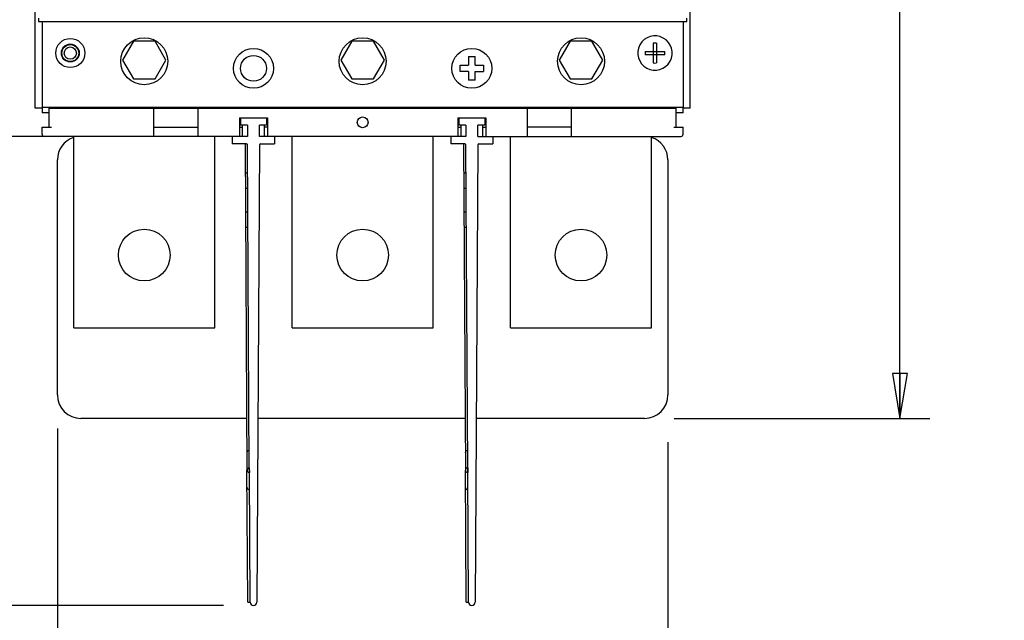
# Model space of a CAD drawing. Units: inches. Extents: x 0 to 34, y -22.4 to 22.
# Drawn here: x 14.6 to 18.8, y 5.1 to 7.6 of the extents above; entities that cross this region are included whole.
import ezdxf

# ---------------------------------------------------------------- set-up
doc = ezdxf.new("R2010")
doc.units = ezdxf.units.IN
doc.header["$LTSCALE"] = 1.87
doc.header["$MEASUREMENT"] = 0
doc.layers.get('0').update_dxf_attribs({"linetype": 'CONTINUOUS'})
doc.styles.get("Standard").update_dxf_attribs({"font": 'txt', "width": 0.8})
doc.dimstyles.new('DIMSTYLE_1', dxfattribs={"dimtxt": 0.15625, "dimasz": 0.1875, "dimexe": 0.18, "dimexo": 0.0625, "dimgap": 0.09, "dimtad": 0, "dimtih": 1, "dimtoh": 1, "dimzin": 4, "dimdsep": 46, "dimtxsty": 'STANDARD', "dimblk": 'CLOSED', "dimblk1": 'CLOSED', "dimblk2": 'CLOSED', "dimcen": 0.09, "dimadec": 0, "dimazin": 0, "dimtfac": 1, "dimtofl": 0, "dimtmove": 0, "dimatfit": 3, "dimldrblk": 'CLOSED', "dimfxl": 1, "dimtolj": 1, "dimtzin": 4, "dimarcsym": 0})

# ---------------------------------------------------------------- blocks, each defined once
blk = doc.blocks.new('_CLOSED')
at = {"color": 0, "linetype": 'BYBLOCK'}
for p, q in [((0, 0), (-1, 0.167)), ((-1, 0.167), (-1, -0.167)), ((-1, -0.167), (0, 0)), ((-1, 0), (0, 0))]:
    blk.add_line(p, q, dxfattribs=at)
blk = doc.blocks.new('*D0')
at = {"color": 2, "linetype": 'CONTINUOUS'}
for p, q in [((15.0299, 12.3501), (18.4631, 12.3501)), ((18.3381, 12.3501), (18.3381, 9.3076)), ((18.3381, 5.9525), (18.3381, 8.7607)), ((17.3922, 5.9525), (18.4631, 5.9525))]:
    blk.add_line(p, q, dxfattribs=at)
at = {"color": 2, "linetype": 'CONTINUOUS', "xscale": 0.1875, "yscale": 0.1875, "zscale": 0.1875}
for p, rotation in [((18.3381, 12.3501), 90), ((18.3381, 5.9525), 270)]:
    blk.add_blockref('_CLOSED', p, dxfattribs=dict(at, rotation=rotation))
at = {"color": 2, "linetype": 'CONTINUOUS', "insert": (18.3381, 9.2294), "char_height": 0.15625, "width": 0.875, "attachment_point": 2, "line_spacing_factor": 0.9}
blk.add_mtext('12.80\\P[325,0]', dxfattribs=at)
blk = doc.blocks.new('*D2')
at = {"color": 2, "linetype": 'CONTINUOUS'}
for p, q in [((14.6372, 11.169), (13.838, 11.169)), ((13.963, 11.169), (13.963, 9.3913)), ((13.963, 7.1336), (13.963, 8.8444)), ((14.967, 7.1336), (13.838, 7.1336))]:
    blk.add_line(p, q, dxfattribs=at)
at = {"color": 2, "linetype": 'CONTINUOUS', "xscale": 0.1875, "yscale": 0.1875, "zscale": 0.1875}
for p, rotation in [((13.963, 11.169), 90), ((13.963, 7.1336), 270)]:
    blk.add_blockref('_CLOSED', p, dxfattribs=dict(at, rotation=rotation))
at = {"color": 2, "linetype": 'CONTINUOUS', "insert": (13.963, 9.3132), "char_height": 0.15625, "width": 0.875, "attachment_point": 2, "line_spacing_factor": 0.9}
blk.add_mtext('8.07\\P[205,0]', dxfattribs=at)
blk = doc.blocks.new('*D4')
at = {"color": 2, "linetype": 'CONTINUOUS'}
for p, q in [((15.5034, 13.1336), (12.6427, 13.1336)), ((12.7677, 13.1336), (12.7677, 9.3076)), ((12.7677, 5.169), (12.7677, 8.7607)), ((15.5034, 5.169), (12.6427, 5.169))]:
    blk.add_line(p, q, dxfattribs=at)
at = {"color": 2, "linetype": 'CONTINUOUS', "xscale": 0.1875, "yscale": 0.1875, "zscale": 0.1875}
for p, rotation in [((12.7677, 13.1336), 90), ((12.7677, 5.169), 270)]:
    blk.add_blockref('_CLOSED', p, dxfattribs=dict(at, rotation=rotation))
at = {"color": 2, "linetype": 'CONTINUOUS', "insert": (12.7677, 9.2294), "char_height": 0.15625, "width": 0.875, "attachment_point": 2, "line_spacing_factor": 0.9}
blk.add_mtext('15.93\\P[404,6]', dxfattribs=at)
blk = doc.blocks.new('*D7')
at = {"color": 2, "linetype": 'CONTINUOUS'}
for p, q in [((14.8065, 5.91), (14.8065, 3.9386)), ((17.3656, 5.8527), (17.3656, 3.9386)), ((14.8065, 4.0636), (15.3829, 4.0636)), ((17.3656, 4.0636), (16.4142, 4.0636))]:
    blk.add_line(p, q, dxfattribs=at)
at = {"color": 2, "linetype": 'CONTINUOUS', "xscale": 0.1875, "yscale": 0.1875, "zscale": 0.1875, "rotation": 180}
blk.add_blockref('_CLOSED', (14.8065, 4.0636), dxfattribs=at)
at = {"color": 2, "linetype": 'CONTINUOUS', "xscale": 0.1875, "yscale": 0.1875, "zscale": 0.1875}
blk.add_blockref('_CLOSED', (17.3656, 4.0636), dxfattribs=at)
at = {"color": 2, "linetype": 'CONTINUOUS', "insert": (15.8986, 4.1418), "char_height": 0.15625, "width": 0.875, "attachment_point": 2, "line_spacing_factor": 0.9}
blk.add_mtext('5.12\\P[130,0]', dxfattribs=at)

msp = doc.modelspace()

# ---------------------------------------------------------------- linework, layer by layer
at = {"color": 6, "linetype": 'CONTINUOUS'}
for p, q in [((14.713, 7.2517), (14.713, 11.0509)), ((17.4591, 7.2517), (17.4591, 11.0509)), ((14.7268, 7.6297), (14.7268, 7.6159)), ((14.7268, 7.6159), (17.4453, 7.6159)), ((14.7425, 7.6159), (14.7425, 7.2566)), ((17.4296, 7.6159), (17.4296, 7.2566)), ((17.4453, 7.6159), (17.4453, 7.6297)), ((17.3046, 7.4414), (17.3046, 7.5246)), ((17.3183, 7.5246), (17.3183, 7.4414)), ((17.2698, 7.4899), (17.3531, 7.4899)), ((17.3531, 7.4761), (17.2698, 7.4761)), ((14.7425, 7.2517), (14.713, 7.2517)), ((14.7425, 7.2566), (17.4296, 7.2566)), ((14.7425, 7.2517), (14.7425, 7.232)), ((14.7721, 7.232), (14.7425, 7.232)), ((14.7721, 7.173), (14.7721, 7.2566)), ((14.7721, 7.2517), (17.4, 7.2517)), ((15.2101, 7.2517), (15.2101, 7.1336)), ((15.3971, 7.1336), (15.3971, 7.2517)), ((16.775, 7.2517), (16.775, 7.1336)), ((16.962, 7.1336), (16.962, 7.2517)), ((17.4, 7.173), (17.4, 7.2566)), ((17.4296, 7.232), (17.4, 7.232)), ((17.4591, 7.2517), (17.4296, 7.2517)), ((17.4296, 7.232), (17.4296, 7.2517)), ((15.5693, 7.2123), (15.6874, 7.2123)), ((15.5693, 7.2123), (15.5693, 7.1336)), ((15.5742, 7.2123), (15.5742, 7.1808)), ((15.6825, 7.2123), (15.6825, 7.1808)), ((15.6874, 7.2123), (15.6874, 7.1336)), ((16.4847, 7.2123), (16.6028, 7.2123)), ((16.4847, 7.2123), (16.4847, 7.1336)), ((16.4896, 7.2123), (16.4896, 7.1808)), ((16.5979, 7.2123), (16.5979, 7.1808)), ((16.6028, 7.2123), (16.6028, 7.1336)), ((14.7425, 7.173), (14.7819, 7.173)), ((14.7425, 7.1434), (14.7425, 7.173)), ((15.2101, 7.173), (15.3971, 7.173)), ((15.5693, 7.173), (15.5831, 7.173)), ((15.6028, 7.1808), (15.5742, 7.1808)), ((15.5831, 7.1336), (15.5831, 7.1808)), ((15.6825, 7.1808), (15.654, 7.1808)), ((15.6736, 7.1808), (15.6736, 7.1336)), ((15.6874, 7.173), (15.6736, 7.173)), ((16.4847, 7.173), (16.4985, 7.173)), ((16.5181, 7.1808), (16.4896, 7.1808)), ((16.4985, 7.1336), (16.4985, 7.1808)), ((16.5979, 7.1808), (16.5693, 7.1808)), ((16.589, 7.1808), (16.589, 7.1336)), ((16.589, 7.173), (16.6028, 7.173)), ((16.962, 7.173), (16.775, 7.173)), ((17.3902, 7.173), (17.4296, 7.173)), ((17.4296, 7.1434), (17.4296, 7.173)), ((15.6028, 7.1336), (14.7524, 7.1336)), ((15.5398, 7.1336), (15.5398, 7.1021)), ((15.5991, 7.1021), (15.5398, 7.1021)), ((15.5931, 7.102), (15.6013, 5.7358)), ((16.5181, 7.1336), (15.654, 7.1336)), ((15.6577, 7.1021), (15.717, 7.1021)), ((15.717, 7.1336), (15.717, 7.1021)), ((16.4551, 7.1336), (16.4551, 7.1021)), ((16.5144, 7.1021), (16.4551, 7.1021)), ((16.5085, 7.102), (16.5167, 5.7358)), ((16.5693, 7.1336), (17.4197, 7.1336)), ((16.573, 7.1021), (16.6323, 7.1021)), ((16.6323, 7.1336), (16.6323, 7.1021)), ((15.6111, 5.7456), (15.603, 7.0979)), ((15.6537, 7.0985), (15.6422, 5.1829)), ((16.5265, 5.7456), (16.5184, 7.0979)), ((16.5691, 7.0985), (16.5576, 5.1829)), ((15.5939, 6.9818), (15.6037, 6.9818)), ((16.5092, 6.9818), (16.5191, 6.9818)), ((15.5943, 6.917), (15.6041, 6.917)), ((16.5096, 6.917), (16.5195, 6.917)), ((15.5949, 6.8185), (15.6047, 6.8185)), ((16.5102, 6.8185), (16.5201, 6.8185)), ((15.5952, 6.7537), (15.6051, 6.7538)), ((16.5106, 6.7537), (16.5204, 6.7538)), ((15.6013, 5.7357), (15.6013, 5.7358)), ((15.6047, 5.1828), (15.6013, 5.7357)), ((15.6145, 5.1829), (15.6112, 5.7259)), ((16.5167, 5.7357), (16.5167, 5.7358)), ((16.52, 5.1828), (16.5167, 5.7357)), ((16.5299, 5.1829), (16.5266, 5.7259)), ((15.6047, 5.1828), (15.6145, 5.1829)), ((16.52, 5.1828), (16.5299, 5.1829))]:
    msp.add_line(p, q, dxfattribs=at)
at = {"color": 7, "linetype": 'CONTINUOUS'}
for p, q in [((15.1252, 7.5322), (15.0798, 7.4535)), ((15.2162, 7.5322), (15.1252, 7.5322)), ((15.2616, 7.4535), (15.2162, 7.5322)), ((16.0406, 7.5322), (15.9951, 7.4535)), ((16.1315, 7.5322), (16.0406, 7.5322)), ((16.177, 7.4535), (16.1315, 7.5322)), ((16.9559, 7.5322), (16.9105, 7.4535)), ((17.0469, 7.5322), (16.9559, 7.5322)), ((17.0923, 7.4535), (17.0469, 7.5322)), ((15.0798, 7.4535), (15.1252, 7.3747)), ((15.2162, 7.3747), (15.2616, 7.4535)), ((15.9951, 7.4535), (16.0406, 7.3747)), ((16.1315, 7.3747), (16.177, 7.4535)), ((16.4945, 7.4328), (16.5299, 7.4328)), ((16.4945, 7.4053), (16.4945, 7.4328)), ((16.5299, 7.4683), (16.5575, 7.4683)), ((16.5299, 7.4683), (16.5299, 7.4328)), ((16.5575, 7.4328), (16.5575, 7.4683)), ((16.5575, 7.4328), (16.5929, 7.4328)), ((16.5929, 7.4328), (16.5929, 7.4053)), ((16.9105, 7.4535), (16.9559, 7.3747)), ((17.0469, 7.3747), (17.0923, 7.4535)), ((16.5299, 7.4053), (16.4945, 7.4053)), ((16.5299, 7.4053), (16.5299, 7.3698)), ((16.5575, 7.4053), (16.5929, 7.4053)), ((16.5575, 7.3698), (16.5575, 7.4053)), ((15.1252, 7.3747), (15.2162, 7.3747)), ((16.0406, 7.3747), (16.1315, 7.3747)), ((16.5575, 7.3698), (16.5299, 7.3698)), ((16.9559, 7.3747), (17.0469, 7.3747)), ((15.6028, 7.1808), (15.6028, 7.1336)), ((15.654, 7.1336), (15.654, 7.1808)), ((16.5181, 7.1808), (16.5181, 7.1336)), ((16.5693, 7.1336), (16.5693, 7.1808)), ((14.8754, 6.3313), (14.8754, 7.1336)), ((15.466, 6.3313), (15.466, 7.1336)), ((15.7908, 6.3313), (15.7908, 7.1336)), ((16.3813, 6.3313), (16.3813, 7.1336)), ((16.7061, 6.3313), (16.7061, 7.1336)), ((17.2967, 6.3313), (17.2967, 7.1336)), ((14.8065, 6.0509), (14.8065, 7.0352)), ((17.3656, 7.0352), (17.3656, 6.0509)), ((14.8754, 6.3313), (15.466, 6.3313)), ((15.7908, 6.3313), (16.3813, 6.3313)), ((16.7061, 6.3313), (17.2967, 6.3313)), ((15.6, 5.9525), (14.9049, 5.9525)), ((16.5154, 5.9525), (15.6469, 5.9525)), ((17.2672, 5.9525), (16.5622, 5.9525)), ((15.6111, 5.7456), (15.6112, 5.7261)), ((15.6112, 5.7259), (15.6111, 5.7456)), ((16.5264, 5.7456), (16.5266, 5.7261)), ((16.5266, 5.7259), (16.5265, 5.7456))]:
    msp.add_line(p, q, dxfattribs=at)
at = {"color": 6, "linetype": 'CONTINUOUS'}
for centre, radius in [((14.8607, 7.483), 0.061), ((14.8607, 7.483), 0.0374), ((14.8607, 7.483), 0.0354), ((15.1707, 7.4486), 0.0984), ((16.0861, 7.4486), 0.0984), ((17.0014, 7.4486), 0.0984), ((14.8607, 7.483), 0.0256), ((15.6284, 7.419), 0.0837), ((15.6284, 7.419), 0.0541), ((16.5437, 7.419), 0.0837), ((16.0861, 7.1927), 0.0226)]:
    msp.add_circle(centre, radius, dxfattribs=at)
at = {"color": 7, "linetype": 'CONTINUOUS'}
for centre in [(15.1707, 6.6366), (16.0861, 6.6366), (17.0014, 6.6366)]:
    msp.add_circle(centre, 0.1083, dxfattribs=at)
for centre, radius, start, end in [((17.3114, 7.483), 0.0719, 61.3521, 241.3521), ((17.3114, 7.243), 0.2817, 90.4676, 91.402), ((17.3114, 7.2445), 0.2802, 89.9989, 91.4079), ((17.3114, 7.2431), 0.2816, 88.5979, 90.4671), ((17.3114, 7.2445), 0.2803, 88.5923, 90.001), ((14.9049, 7.0352), 0.0984, 107.5478, 180), ((17.2672, 7.0352), 0.0984, 0, 72.452), ((14.9049, 6.0509), 0.0984, 180, 270), ((17.2672, 6.0509), 0.0984, 270, 360)]:
    msp.add_arc(centre, radius, start, end, dxfattribs=at)
at = {"color": 6, "linetype": 'CONTINUOUS'}
for centre, radius, start, end in [((17.3114, 7.483), 0.0719, 241.3521, 61.3521), ((17.5514, 7.483), 0.2817, 178.5985, 181.4015), ((17.0714, 7.483), 0.2817, 358.5985, 1.4015), ((17.3114, 7.723), 0.2817, 268.5985, 271.4015), ((14.8311, 7.2714), 0.0197, 229.3834, 270), ((15.5004, 7.2714), 0.0197, 270, 310.6123), ((15.7563, 7.2714), 0.0197, 229.3834, 270), ((16.4158, 7.2714), 0.0197, 270, 310.6123), ((16.6717, 7.2714), 0.0197, 229.3834, 270), ((17.341, 7.2714), 0.0197, 270, 310.6123), ((14.7524, 7.1434), 0.00984, 180.0013, 269.9998), ((17.4197, 7.1434), 0.00984, 270.0002, 359.9987), ((15.5991, 7.0982), 0.00394, 355.7125, 90), ((15.6577, 7.0982), 0.00394, 90, 175.3731), ((16.5144, 7.0982), 0.00394, 355.7125, 90), ((16.573, 7.0982), 0.00394, 90, 175.3731), ((15.6112, 5.7358), 0.00984, 90.3442, 179.779), ((16.5265, 5.7358), 0.00984, 90.3442, 179.779), ((15.6112, 5.7358), 0.00984, 180.3397, 255.8635), ((16.5265, 5.7358), 0.00984, 180.3397, 255.8635), ((15.6284, 5.1829), 0.0139, 180.1697, 359.8303), ((16.5437, 5.1829), 0.0139, 180.1697, 359.8303)]:
    msp.add_arc(centre, radius, start, end, dxfattribs=at)
for points, knots in [([(15.6107, 5.8177), (15.6095, 5.8177), (15.6069, 5.8173), (15.6037, 5.8154), (15.6018, 5.813), (15.601, 5.8108), (15.6009, 5.8097), (15.6009, 5.8091)], [0, 0, 0, 0, 0.266001, 0.522768, 0.765759, 0.883603, 1, 1, 1, 1]), ([(16.5261, 5.8177), (16.5248, 5.8177), (16.5223, 5.8173), (16.519, 5.8154), (16.5171, 5.813), (16.5164, 5.8108), (16.5163, 5.8097), (16.5163, 5.8091)], [0, 0, 0, 0, 0.266001, 0.522768, 0.765759, 0.883603, 1, 1, 1, 1]), ([(15.6018, 5.6623), (15.6018, 5.6617), (15.6019, 5.6606), (15.6027, 5.6584), (15.6046, 5.6561), (15.6078, 5.6542), (15.6104, 5.6538), (15.6116, 5.6538)], [0, 0, 0, 0, 0.116451, 0.234327, 0.477314, 0.73399, 1, 1, 1, 1]), ([(16.5171, 5.6623), (16.5171, 5.6617), (16.5173, 5.6606), (16.5181, 5.6584), (16.5199, 5.6561), (16.5232, 5.6542), (16.5257, 5.6538), (16.527, 5.6538)], [0, 0, 0, 0, 0.116451, 0.234327, 0.477314, 0.73399, 1, 1, 1, 1])]:
    msp.add_open_spline(points, degree=3, knots=knots, dxfattribs=at)

# ---------------------------------------------------------------- dimensions: what is measured, and where the dimension line sits
at = {"color": 2, "linetype": 'CONTINUOUS'}
for base, p1, p2, text, picture, middle in [((12.7677, 5.169), (15.5034, 13.1336), (15.5034, 5.169), '15.93\\P[404,6]', '*D4', (12.3302, 9.0341)), ((18.3381, 5.9525), (15.0299, 12.3501), (17.3922, 5.9525), '12.80\\P[325,0]', '*D0', (17.9006, 9.0341)), ((13.963, 7.1336), (14.6372, 11.169), (14.967, 7.1336), '8.07\\P[205,0]', '*D2', (13.5255, 9.1178))]:
    dim = msp.add_linear_dim(base=base, p1=p1, p2=p2, angle=270, text=text, dimstyle='DIMSTYLE_1', dxfattribs=at)
    dim.commit()
    dim.dimension.update_dxf_attribs({"geometry": picture, "text_midpoint": middle, "dimtype": 160})
dim = msp.add_linear_dim(base=(17.3656, 4.0636), p1=(14.8065, 5.91), p2=(17.3656, 5.8527), text='5.12\\P[130,0]', dimstyle='DIMSTYLE_1', dxfattribs=at)
dim.commit()
dim.dimension.update_dxf_attribs({"geometry": '*D7', "text_midpoint": (15.4611, 3.9465), "dimtype": 160})

doc.saveas('drawing.dxf')
